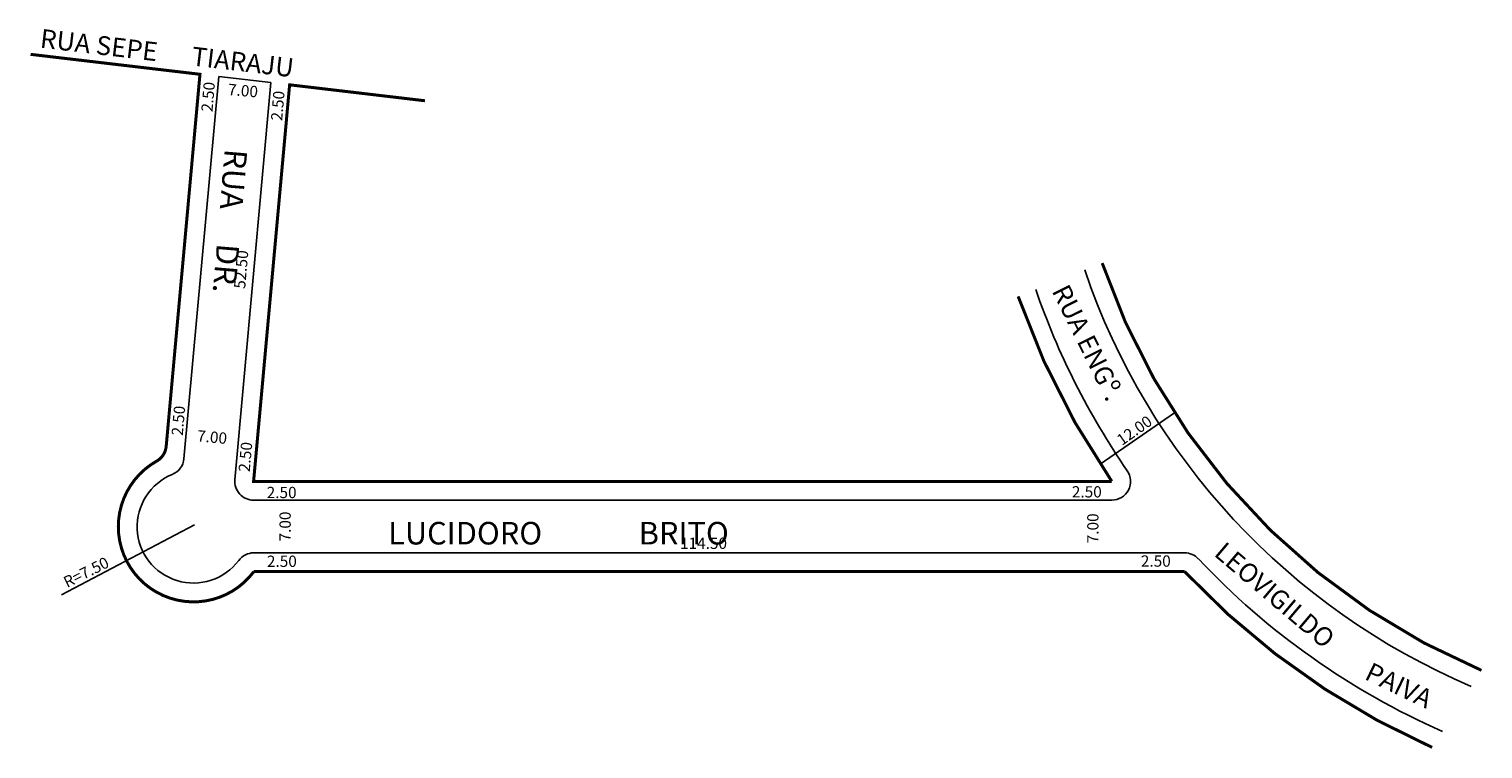
# Model space of a CAD drawing. Extents: x -29 to 164, y -31 to 65.
import ezdxf

# ---------------------------------------------------------------- set-up
doc = ezdxf.new("R2010")
doc.units = 0
doc.header["$MEASUREMENT"] = 0
doc.layers.get('0').update_dxf_attribs({"linetype": 'CONTINUOUS'})

msp = doc.modelspace()

# ---------------------------------------------------------------- linework, layer by layer
for p, q in [((-8.84, 7.55), (-4.22, 58.35)), ((-4.22, 58.35), (2.73, 57.53)), ((-2.07, 4.76), (2.73, 57.53)), ((112.97, 6.83), (122.85, 13.65)), ((0.42, 2.04), (114.51, 2.04)), ((-25.13, -10.52), (-7.44, -1.26)), ((0.45, -4.96), (124.19, -4.96))]:
    msp.add_line(p, q)
at = {"const_width": 0.4}
for points in [[(-29.23, 61.29), (-6.71, 58.64), (-11.2, 9.19, -0.246733), (-12.47, 7.23, 1.233695), (0.45, -7.46), (124.19, -7.46, 0.099671), (157.09, -30.82)], [(102.06, 29.12, 0.067701), (114.51, 4.54), (0.42, 4.54), (5.21, 57.24), (23.2, 55.12)], [(113.23, 33.55, 0.214445), (163.65, -20.58, 4.663205)]]:
    msp.add_lwpolyline(points, format="xyb", dxfattribs=at)
for centre, radius, start, end in [((198.64, 62.56), 92.7, 198.8364, 246.9056), ((198.64, 62.56), 99.7, 199.0342, 214.5907), ((-11.33, 7.78), 2.5, 292.1341, 354.8056), ((114.51, 4.54), 2.5, 270, 34.5907), ((-7.56, -1.48), 7.5, 112.1341, 323.2568), ((0.42, 4.54), 2.5, 174.8056, 270), ((0.45, -7.46), 2.5, 90, 143.2568), ((124.19, -7.46), 2.5, 43.2453, 90), ((198.64, 62.56), 99.7, 223.2453, 246.2313)]:
    msp.add_arc(centre, radius, start, end)

# ---------------------------------------------------------------- texts
for s, height, rotation, p in [('RUA SEPE      TIARAJU', 2.5, 353.2902, (-28.06, 62.2)), ('2.50', 1.5, 85, (-5.05, 53.6)), ('7.00', 1.5, 355, (-3.03, 55.9)), ('2.50', 1.5, 85, (4.21, 52.41)), ('RUA     DR.', 3, 265.2041, (-3.4, 48.79)), ('52.50', 1.5, 85, (-0.71, 30.09)), ('RUA ENGº.', 2.5, 296.3488, (106.49, 29.86)), ('2.50', 1.5, 85, (-9, 10.56)), ('12.00', 1.5, 35.0214, (115.85, 9.23)), ('7.00', 1.5, 354.7659, (-7.14, 9.86)), ('2.50', 1.5, 84.824, (-0.1, 5.74)), ('7.00', 1.5, 90, (5.36, -3.45)), ('7.00', 1.5, 90, (112.74, -3.69)), ('LEOVIGILDO', 2.5, 319.6693, (127.96, -5.24)), ('R=7.50', 1.5, 26.6546, (-24.37, -9.64)), ('PAIVA', 2.5, 334.2939, (147.97, -21.68))]:
    msp.add_text(s, height=height, rotation=rotation).set_placement(p)
for s, height, p in [('2.50', 1.5, (109.2, 2.4)), ('2.50', 1.5, (2.16, 2.31)), ('LUCIDORO              BRITO', 3, (18.31, -3.85)), ('114.50', 1.5, (57.11, -4.44)), ('2.50', 1.5, (2.19, -6.83)), ('2.50', 1.5, (118.37, -6.8))]:
    msp.add_text(s, height=height).set_placement(p)

doc.saveas('drawing.dxf')
